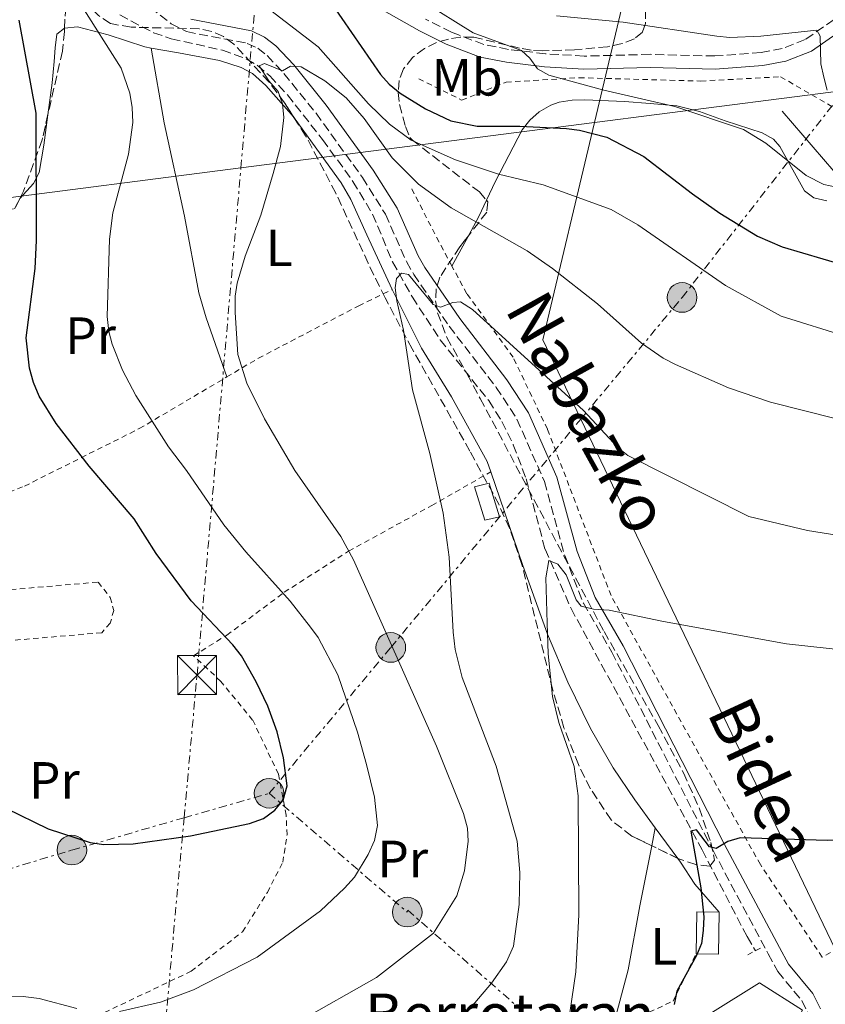
# Model space of a CAD drawing. Units: metres. Extents: x 603126 to 606544, y 4789365 to 4791731.
# Drawn here: x 604725 to 604879, y 4790224 to 4790413 of the extents above; entities that cross this region are included whole.
import ezdxf
from ezdxf.enums import TextEntityAlignment as Align

# ---------------------------------------------------------------- set-up
doc = ezdxf.new("R2010")
doc.units = ezdxf.units.M
doc.header["$MEASUREMENT"] = 0
for name, pattern in [('DGN Style 2', [1.7399219301090239, 1.043953158065414, -0.6959687720436097]), ('DGN Style 3', [2.435890702152634, 1.739921930109024, -0.6959687720436097]), ('DGN Style 7', [3.4798438602180486, 1.565929737098122, -0.6959687720436097, 0.5219765790327072, -0.6959687720436097])]:
    doc.linetypes.add(name, pattern=pattern)
for name, color, linetype, lineweight in [('Barranco lineal', 142, 'DGN Style 3', 13), ('Camino', 7, 'DGN Style 3', 0), ('Caseta-cabaña', 1, 'Continuous', 0), ('Construcción sin especificar', 1, 'Continuous', 0), ('Curva de nivel directora', 30, 'Continuous', 30), ('Curva de nivel intermedia', 30, 'Continuous', 0), ('Edificio', 1, 'Continuous', 13), ('Etiqueta de uso rústico', 92, 'Continuous', 0), ('Gasoducto', 7, 'Continuous', 13), ('Línea  de muro-pared o tapia', 1, 'Continuous', 13), ('Línea de cambio de uso (parcela vista)', 92, 'Continuous', 0), ('Línea de muro de contención', 1, 'Continuous', 13), ('Línea eléctrica', 6, 'DGN Style 7', 0), ('Línea telefónica', 7, 'Continuous', 0), ('Margen derecho', 7, 'Continuous', 0), ('Pontón-alcantarilla (pasos de agua)', 1, 'DGN Style 2', 0), ('Poste tendido eléctrico', 7, 'Continuous', 0), ('Tela metálica o alambrada', 7, 'DGN Style 2', 0), ('Texto de Borda', 7, 'Continuous', 0), ('Torre eléctrica', 7, 'Continuous', 0), ('Zona arbolada', 92, 'DGN Style 3', 0)]:
    doc.layers.add(name, color=color, linetype=linetype, lineweight=lineweight)
doc.styles.add('Style-Arial', font='arial.ttf')

# ---------------------------------------------------------------- blocks, each defined once
blk = doc.blocks.new('5TME')
at = {"layer": 'Construcción sin especificar', "color": 7, "linetype": 'Continuous', "lineweight": 0}
for p, q in [((-0.375, 0.375), (0.375, -0.375)), ((0.3723, 0.3776), (-0.3716, -0.3784))]:
    blk.add_line(p, q, dxfattribs=at)
at = {"layer": 'Construcción sin especificar', "color": 7, "linetype": 'Continuous', "lineweight": 0, "flags": 128}
blk.add_lwpolyline([(-0.375, -0.375), (0.375, -0.375), (0.375, 0.375), (-0.375, 0.375), (-0.3716, -0.3784)], dxfattribs=at)
blk = doc.blocks.new('5PELE')
at = {"layer": 'Construcción sin especificar', "linetype": 'Continuous', "lineweight": 0}
h = blk.add_hatch(color=9, dxfattribs=at)
edge = h.paths.add_edge_path()
edge.add_arc((-2.000000476837158e-05, 0), 0.2850000000000001, 0, 360)
at = {"layer": 'Construcción sin especificar', "color": 252, "linetype": 'Continuous', "lineweight": 0}
blk.add_circle((-2.000000476837158e-05, 0), 0.2850000000000001, dxfattribs=at)

msp = doc.modelspace()

# ---------------------------------------------------------------- linework, layer by layer
at = {"layer": 'Barranco lineal', "color": 142, "linetype": 'DGN Style 3', "lineweight": 13}
msp.add_polyline3d([(604743.8200000003, 4790413.91, 169.2100000000064), (604750.3300000001, 4790410.49, 168.2700000000041), (604753.7300000006, 4790409.350000001, 167.8600000000006), (604763.5300000003, 4790407.140000001, 166.820000000007), (604768.1100000005, 4790405.480000001, 165.570000000007), (604770.2199999997, 4790404.27, 164.9499999999971), (604772.6399999997, 4790402.189999999, 164.5399999999936), (604776.0199999996, 4790398.560000001, 164.0200000000041), (604782.75, 4790390.01, 163.1999999999971), (604788.6100000005, 4790381.949999999, 162.6000000000058), (604792.3799999999, 4790375.65, 161.9400000000023), (604796.2100000001, 4790366.51, 160.5500000000029), (604800.0099999999, 4790359.75, 159.7899999999936), (604805.3799999999, 4790351.52, 158.9199999999983), (604814.6799999997, 4790339.859999999, 157.4499999999971), (604817.2100000001, 4790335.869999999, 157.0899999999965), (604819.3899999997, 4790331.380000001, 156.75), (604821.8600000005, 4790324.859999999, 156.2899999999936), (604825.4900000002, 4790311.369999999, 155.3000000000029), (604830.4699999997, 4790299.960000001, 154.1000000000058), (604855.6399999997, 4790253.630000001, 150), (604864.2800000003, 4790236.960000001, 148.8099999999977), (604865.8799999999, 4790234.24, 148.3800000000047)], dxfattribs=at)
at = {"layer": 'Camino', "color": 7, "linetype": 'DGN Style 3', "lineweight": 0}
for points in [[(604743.890000001, 4790419.859999999, 170.2799999999988), (604753.719999999, 4790412.220000002, 168.0500000000029), (604756.6700000018, 4790410.710000001, 167.6699999999982), (604768.3199999993, 4790408.460000002, 166.3300000000018), (604770.3199999997, 4790407.520000001, 166), (604772.1200000013, 4790406.150000001, 165.6600000000036), (604775.3400000001, 4790402.680000001, 165.0099999999947), (604781.5100000014, 4790395.040000002, 163.7100000000064), (604790.4200000007, 4790382.710000001, 162.3399999999965), (604794.8500000008, 4790375.640000001, 161.6499999999941), (604798.8699999996, 4790366.560000001, 160.6600000000035), (604800.28, 4790364.08, 160.3999999999942), (604807.0799999973, 4790354.130000002, 159.7400000000052), (604816.1200000008, 4790342.41, 157.4700000000013), (604820.1000000017, 4790336.300000002, 156.8300000000017), (604825.37, 4790324.33, 156.1199999999955), (604829.2600000014, 4790310.120000001, 155.520000000004), (604832.8400000001, 4790301.000000001, 154.9700000000012), (604838.3099999973, 4790291.570000002, 153.9799999999959), (604857.7399999977, 4790253.500000002, 149.9900000000052), (604868.3099999978, 4790233.66, 148.8000000000028), (604870.1799999987, 4790230.24, 148.5500000000029), (604874.780000001, 4790224.67, 147.8899999999993), (604875.9499999976, 4790222.340000001, 147.7299999999959)], [(604882.9699999985, 4790414.420000001, 185.75), (604875.4600000004, 4790409.190000001, 184.770000000004), (604871.0399999992, 4790407.470000002, 184.2400000000053), (604867.0000000002, 4790406.680000001, 183.7799999999989), (604858.0799999974, 4790406.03, 182.9600000000065), (604845.6799999989, 4790406.350000001, 181.6600000000036), (604832.9800000008, 4790406.01, 180.8200000000071), (604825.5699999989, 4790406.460000002, 180.3099999999976), (604818.4600000011, 4790407.290000001, 179.7899999999937), (604813.7299999992, 4790408.230000002, 179.320000000007), (604807.530000001, 4790410.580000001, 179.1399999999995), (604802.5599999977, 4790413.090000001, 179.0099999999947)]]:
    msp.add_polyline3d(points, dxfattribs=at)
at = {"layer": 'Caseta-cabaña', "color": 1, "linetype": 'Continuous', "lineweight": 0}
msp.add_polyline3d([(604816.7400000002, 4790317.58, 159.4100000000035), (604813.9400000004, 4790316.92, 159.7400000000052), (604811.9600000001, 4790323.34, 159.5800000000017), (604814.7599999999, 4790324, 159.4100000000035)], close=True, dxfattribs=at)
msp.add_polyline3d([(604813.9400000004, 4790316.92, 159.7400000000052), (604811.9600000001, 4790323.34, 159.5800000000017), (604814.7599999999, 4790324, 159.4100000000035), (604816.7400000002, 4790317.58, 159.4100000000035), (604813.9400000004, 4790316.92, 159.7400000000052)], dxfattribs=at)
at = {"layer": 'Curva de nivel directora', "color": 30, "linetype": 'Continuous', "lineweight": 30, "flags": 128}
for points, elevation in [([(604782.7599999985, 4790418.65), (604793.8899999997, 4790402.480000001), (604795.5300000003, 4790400.600000001), (604797.6899999996, 4790398.890000001), (604802.5199999998, 4790395.9), (604807.3799999991, 4790393.570000002), (604812.4500000007, 4790392.560000001), (604820.6699999995, 4790392.580000001), (604829.5999999989, 4790392.140000001), (604832.0800000001, 4790391.820000002), (604837.3700000007, 4790390.42), (604844.4800000008, 4790386.75), (604853.7799999992, 4790379.539999999), (604859.0699999998, 4790375.870000001), (604866.2999999984, 4790371.45), (604871.0100000001, 4790369.369999999), (604882.7000000002, 4790365.960000004)], 175), ([(604721.9300000003, 4790261.630000001), (604730.1099999989, 4790257.660000001), (604738.1199999996, 4790255.01), (604740.7899999986, 4790254.660000003), (604746.41, 4790254.750000001), (604757.4000000004, 4790256.289999999), (604768.7300000006, 4790258.66), (604771.4299999984, 4790259.630000004), (604773.5899999999, 4790261.250000001), (604775.2100000003, 4790263.130000001), (604775.9500000002, 4790265.890000002), (604775.2999999997, 4790271.28), (604774.0700000003, 4790276.270000001), (604772.28, 4790281.2), (604770.0400000003, 4790285.9), (604767.1900000004, 4790290.880000001), (604765.57, 4790293.000000002), (604757.5700000003, 4790301.420000002), (604750.8400000001, 4790310.520000001), (604746.6099999989, 4790317.160000003), (604737.9400000009, 4790327.250000001), (604731.6299999988, 4790335.460000001), (604728.3299999996, 4790340.730000001), (604727.25, 4790343.32), (604726.49, 4790346.120000001), (604725.8399999996, 4790351.95), (604727.5599999984, 4790365.220000001), (604727.8699999992, 4790370.62), (604727.8099999988, 4790395.030000002), (604724.5099999997, 4790412.900000001)], 175), ([(604886.4899999988, 4790255.810000001), (604879.6600000003, 4790255.400000001), (604862.959999999, 4790255.949999999), (604860.5899999997, 4790255.189999999), (604858.3199999988, 4790253.890000001), (604857.0299999992, 4790254.220000002), (604854.5500000003, 4790257.449999999), (604853.4699999985, 4790257.230000002), (604855.4199999998, 4790246.34), (604855.9599999984, 4790240.730000002), (604855.8499999989, 4790238.140000002), (604855.5299999993, 4790235.66), (604854.5599999992, 4790233.36), (604850.7899999986, 4790226.490000002), (604850.2499999999, 4790223.900000001)], 150)]:
    msp.add_lwpolyline(points, dxfattribs=dict(at, elevation=elevation))
at = {"layer": 'Curva de nivel intermedia', "color": 30, "linetype": 'Continuous', "lineweight": 0, "flags": 128}
for points, elevation in [([(604736.250000001, 4790416.140000001), (604744.100000001, 4790403.71), (604745.7800000019, 4790398.890000001), (604746.2400000001, 4790396.109999998), (604746.3200000006, 4790393.249999999), (604745.5000000002, 4790387.21), (604742.5000000007, 4790375.929999999), (604741.8400000012, 4790370.869999998), (604741.4400000012, 4790356.029999999), (604741.7100000016, 4790353.13), (604742.370000001, 4790350.73), (604744.3400000002, 4790345.720000001)], 170.0000000000002), ([(604971.0500000002, 4790402.92), (604966.5900000011, 4790399.210000001), (604962.0600000003, 4790396.300000001), (604956.6700000013, 4790393.71), (604948.5799999998, 4790390.9), (604931.5400000011, 4790386.789999997), (604917.0300000003, 4790382.189999999), (604908.8899999998, 4790380.699999999), (604901.0100000007, 4790380.289999997), (604886.9800000006, 4790380.390000001), (604881.4400000017, 4790380.829999999), (604879.0000000009, 4790381.359999998), (604875.6500000004, 4790383.079999999), (604867.8699999999, 4790389.289999999), (604863.5600000003, 4790391.92), (604850.4000000019, 4790396.34), (604836.8000000007, 4790399.460000001), (604826.2300000006, 4790402.36), (604824.0300000011, 4790403.58), (604822.5600000004, 4790405.599999999), (604820.940000002, 4790407.109999999), (604811.6600000017, 4790410.449999999), (604802.0500000004, 4790416.48)], 180.0000000000002), ([(604971.22, 4790370.539999999), (604951.4800000011, 4790363.73), (604945.6100000015, 4790360.949999999), (604939.8100000012, 4790359.46), (604930.7800000011, 4790355.810000001), (604920.3099999994, 4790352.599999999), (604904.8900000011, 4790350.27), (604899.1500000011, 4790350.350000001), (604883.5800000008, 4790352.140000001), (604870.8400000003, 4790356.080000001), (604860.1100000015, 4790361.970000001), (604843.3200000008, 4790373.600000001), (604838.1799999998, 4790376.579999999), (604825.0999999995, 4790381.269999999), (604816.540000001, 4790383.34), (604808.3100000012, 4790386.079999999), (604799.8100000008, 4790389.850000001), (604795.6199999999, 4790392.949999998), (604791.5600000008, 4790396.869999998), (604781.9500000017, 4790407.760000001), (604772.8200000009, 4790414.779999998)], 170.0000000000002), ([(604879.6400000001, 4790399.479999999), (604878.9900000021, 4790401.96), (604878.4500000011, 4790404.550000001), (604878.3300000003, 4790409.84), (604877.6900000012, 4790411.02), (604866.9000000019, 4790409.83), (604860.980000001, 4790409.600000001), (604858.4800000021, 4790409.819999998), (604840.4599999997, 4790412.51), (604827.6900000002, 4790413.769999999)], 185.0000000000002), ([(604887.2399999998, 4790334.88), (604868.7600000015, 4790339.55), (604860.7300000006, 4790342.320000002), (604850.5500000016, 4790346.829999999), (604848.1800000002, 4790348.01), (604844.0000000002, 4790350.890000001), (604835.5500000012, 4790358.470000001), (604826.91, 4790365.259999998), (604822.0599999997, 4790368.600000001), (604807.4900000008, 4790376.869999998), (604801.190000002, 4790381.4), (604796.1400000005, 4790386.449999998), (604790.7699999994, 4790394.000000001), (604787.3099999994, 4790398.010000001), (604783.2000000011, 4790401.27), (604778.6600000014, 4790403.960000001), (604776.6100000017, 4790404.07), (604775.1000000008, 4790403.209999999), (604771.6500000019, 4790404.609999998), (604770.5700000002, 4790404.170000001), (604772.4400000009, 4790401.260000001), (604774.2400000002, 4790399.210000001), (604775.0800000007, 4790396.859999999), (604775.3400000001, 4790394.239999999), (604774.6800000005, 4790388.640000001), (604773.2800000013, 4790383.459999999), (604770.9500000001, 4790375.46), (604767.9000000014, 4790367.599999999), (604766.3900000004, 4790362.42), (604765.9900000002, 4790359.95), (604765.9600000011, 4790356.789999999), (604766.5100000009, 4790348.720000001), (604768.240000001, 4790343.220000001), (604771.6100000016, 4790336.390000001), (604777.4299999998, 4790326.42), (604786.27, 4790313.78), (604788.730000001, 4790309.300000001), (604804.640000001, 4790273.550000001), (604809.8300000011, 4790260.609999999), (604810.5799999998, 4790257.8), (604810.7200000007, 4790255.300000001), (604810.05, 4790249.599999999), (604808.5500000003, 4790244.769999999), (604804.0900000011, 4790237.619999998), (604793.1200000008, 4790229.09), (604778.2400000012, 4790220.67)], 165), ([(604887.9100000004, 4790313.02), (604875.9000000008, 4790314.929999999), (604864.5900000007, 4790317.609999998), (604841.3800000006, 4790329.33), (604839.4400000004, 4790330.859999998), (604832.8800000002, 4790337.949999999), (604811.560000001, 4790357.359999999), (604809.27, 4790358.84), (604807.7800000013, 4790358.699999998), (604805.4400000012, 4790357.779999999), (604804.0100000006, 4790358.3), (604799.280000001, 4790364.09), (604797.940000002, 4790364.359999999), (604796.99, 4790363.279999998), (604796.7199999995, 4790361.529999998), (604797.0300000003, 4790359.050000001), (604798.3100000009, 4790353.42), (604800.060000001, 4790341.95), (604803.3500000013, 4790329.71), (604805.9200000018, 4790318.25), (604807.0999999996, 4790309.819999999), (604807.8200000017, 4790295.38), (604808.2300000007, 4790292.09), (604809.5700000017, 4790286.71), (604816.0700000017, 4790269.710000001), (604820.1200000017, 4790255.279999998), (604820.6600000005, 4790249.279999999), (604820.5300000008, 4790243.139999999), (604819.4300000012, 4790235.15), (604818.1100000001, 4790232.100000001), (604815.190000001, 4790228.05), (604808.8200000008, 4790220.479999999)], 160.0000000000002), ([(604744.3400000002, 4790345.720000001), (604746.9500000009, 4790340.819999998), (604753.2200000006, 4790330.959999999), (604756.6700000018, 4790326.439999999), (604763.7900000007, 4790316.029999998), (604768.0300000008, 4790310.81), (604776.5300000013, 4790301.369999998), (604780.4500000018, 4790296.380000001), (604781.9300000014, 4790294.359999998), (604785.670000001, 4790287.239999999), (604789.4800000021, 4790276.220000001), (604791.2099999997, 4790269.970000001), (604792.7400000008, 4790263.759999999), (604793.2900000007, 4790258.289999999), (604792.7600000009, 4790255.380000001), (604791.5300000015, 4790252.699999999), (604788.9000000008, 4790248.340000001), (604787.0000000009, 4790246.279999999), (604782.3700000017, 4790241.900000001), (604770.2400000015, 4790233), (604758.0199999996, 4790226.76), (604751.6300000014, 4790224.350000001), (604743.8100000005, 4790222.600000001)], 170.0000000000002), ([(604892.9200000018, 4790290.880000001), (604871.8300000004, 4790293.140000001), (604848.2200000002, 4790297.439999999), (604837.7700000008, 4790299.66), (604834.8200000003, 4790299.81), (604832.4000000019, 4790300.42), (604831.480000001, 4790301.640000001), (604829.5300000019, 4790306.390000001), (604827.9100000014, 4790308.440000001), (604826.1900000003, 4790309.189999999), (604825.6500000017, 4790305.850000001), (604825.8700000007, 4790297.109999999), (604826.0899999997, 4790291.279999998), (604826.9400000013, 4790283.08), (604828.1600000019, 4790278.079999999), (604831.0700000019, 4790269.600000001), (604831.8299999996, 4790263.989999999), (604831.9500000004, 4790241.119999998), (604831.4200000007, 4790230.220000001), (604830.2300000016, 4790222.350000001)], 155.0000000000003), ([(604735.5800000007, 4790223.13), (604728.3300000018, 4790225.060000001), (604725.2699999998, 4790225.439999999), (604716.0300000017, 4790225.550000001), (604704.8400000001, 4790223.789999999)], 170.0000000000002)]:
    msp.add_lwpolyline(points, dxfattribs=dict(at, elevation=elevation))
at = {"layer": 'Edificio', "color": 51, "linetype": 'Continuous', "lineweight": 13, "extrusion": (0.1523414821376681, -0.003020401136156053, 0.9883233023647046), "elevation": 77826.23735050285, "flags": 128}
msp.add_lwpolyline([(4801290.297616228, -503809.2661799373), (4801290.30275772, -503804.9346590082), (4801282.231171755, -503804.9346590082)], dxfattribs=at)
at = {"layer": 'Edificio', "color": 51, "linetype": 'Continuous', "lineweight": 13, "extrusion": (0.1523483026202488, -0.003024283926301562, 0.9883222391484785), "elevation": 77811.76311638535, "flags": 128}
msp.add_lwpolyline([(4801294.764706444, -503687.7114797811), (4801294.769668245, -503692.0428046795), (4801302.831256179, -503692.0428046795)], dxfattribs=at)
at = {"layer": 'Edificio', "color": 1, "linetype": 'Continuous', "lineweight": 13, "extrusion": (0.1523483727419697, -0.003020537752846196, 0.988322239795583), "elevation": 77829.75058814825, "flags": 128}
msp.add_lwpolyline([(4801290.297616229, -503808.7234551117), (4801282.236028298, -503808.7232592003), (4801282.231171756, -503804.3919341827), (4801290.302757722, -503804.3919341827), (4801290.297616229, -503808.7234551117)], close=True, dxfattribs=at)
at = {"layer": 'Gasoducto', "color": 7, "linetype": 'Continuous', "lineweight": 13}
msp.add_polyline3d([(605159.9899999984, 4790036.179999999, 229.3699999999953), (604978.2100000001, 4790141.149999999, 187.2400000000052), (604967.8599999989, 4790147.59, 182.9900000000052), (604937.5100000018, 4790167.399999999, 172.8699999999953), (604929.3099999987, 4790173.45, 170.0200000000041), (604923.4600000014, 4790179.109999999, 167.8600000000006), (604883.4299999994, 4790205.16, 151.4900000000052), (604881.1800000007, 4790234.56, 147.6199999999953), (604832.3574931797, 4790336.309791556, 159.6125999999931), (604825.0399999997, 4790351.560000001, 161.4100000000035), (604834.9562957848, 4790393.243638049, 176.1285999999964), (604871.8099999987, 4790548.16, 230.8300000000018), (604869.3200000009, 4790672.290000001, 262), (604869.0100000025, 4790680, 263.429999999993), (604810.725554748, 4790709.043179631, 264.146900000007), (604807.2199999986, 4790710.790000002, 264.1900000000023), (604796.2618191362, 4790716.506645403, 265.852899999998), (604792.9200000024, 4790718.250000001, 266.3600000000006), (604723.9400000024, 4790930.019999999, 330.320000000007)], dxfattribs=at)
at = {"layer": 'Línea  de muro-pared o tapia', "color": 1, "linetype": 'Continuous', "lineweight": 13}
msp.add_polyline3d([(604856.6600000003, 4790220.02, 149.1999999999971), (604857.1500000004, 4790222.16, 148.7100000000064), (604866.6900000004, 4790228.09, 148.5500000000029), (604874.9299999997, 4790222.83, 148.2200000000012), (604872.7325999998, 4790218.7487, 148.3148999999976)], dxfattribs=at)
at = {"layer": 'Línea de cambio de uso (parcela vista)', "color": 92, "linetype": 'Continuous', "lineweight": 0, "extrusion": (0.8191504224981705, -0.5099585950780333, 0.2625544069847381), "elevation": -1947416.861975466, "flags": 128}
msp.add_lwpolyline([(4386356.36918296, 530066.2324180928), (4386352.942056673, 530064.6570497443), (4386348.750707948, 530063.7560397829)], dxfattribs=at)
at = {"layer": 'Línea de cambio de uso (parcela vista)', "color": 92, "linetype": 'Continuous', "lineweight": 0, "extrusion": (-0.09730120102421419, -0.1779162433617074, 0.9792233078452041), "elevation": -910972.3927894871, "flags": 128}
msp.add_lwpolyline([(-1767899.133544094, 4399786.055684979), (-1767899.133544093, 4399779.296798897)], dxfattribs=at)
at = {"layer": 'Línea de cambio de uso (parcela vista)', "color": 92, "linetype": 'Continuous', "lineweight": 0, "extrusion": (0.008371592957512783, 0.04236514794513576, 0.9990671202031126), "elevation": 208154.8416701778, "flags": 128}
msp.add_lwpolyline([(335252.6065838194, -4812139.557620509), (335252.6065838194, -4812136.037828054)], dxfattribs=at)
at = {"layer": 'Línea de cambio de uso (parcela vista)', "color": 92, "linetype": 'Continuous', "lineweight": 0, "extrusion": (0.04472588746748552, -0.06073861709997787, 0.9971511497175483), "elevation": -263750.2958338071, "flags": 128}
msp.add_lwpolyline([(3327433.32318798, 3488700.77987979), (3327433.32318798, 3488693.460446335)], dxfattribs=at)
at = {"layer": 'Línea de cambio de uso (parcela vista)', "color": 92, "linetype": 'Continuous', "lineweight": 0}
for points in [[(604733.2297999999, 4790411.401699999, 171.5890000000072), (604735.7100000001, 4790411.619999999, 171.4700000000012), (604741.6100000005, 4790410.09, 170.2700000000041), (604748.6600000003, 4790407.779999999, 169.0800000000017), (604749.8600000005, 4790407.560000001, 168.8399999999965)], [(604730.0328000003, 4790394.754899999, 174.1833999999944), (604730.8399999999, 4790400.869999999, 173.7899999999936), (604731.2400000002, 4790404.980000001, 173.2400000000052), (604731.4000000004, 4790407.609999999, 172.25), (604731.7300000006, 4790410.25, 172.25), (604733.2100000001, 4790411.4, 171.5899999999965), (604733.2297999999, 4790411.401699999, 171.5890000000072)], [(604749.8600000005, 4790407.560000001, 168.8399999999965), (604755.1100000005, 4790406.640000001, 167.8000000000029), (604762.9699999997, 4790405.140000001, 167.179999999993), (604767.1299999999, 4790403.850000001, 166.6499999999942), (604769.3200000003, 4790402.65, 166.4499999999971), (604771.9100000003, 4790400.390000001, 166.1600000000035), (604776.8200000003, 4790394.82, 165.1199999999953), (604777.5050999997, 4790393.8748, 164.9823999999935)], [(604764.3600000005, 4790344.4, 166.25), (604760.4100000003, 4790355.76, 165.5899999999965), (604759.0199999996, 4790360.550000001, 165.5399999999936), (604756.29, 4790375.300000001, 166.679999999993), (604752.3899999997, 4790393.220000001, 168.1100000000006), (604749.8600000005, 4790407.560000001, 168.8399999999965)], [(604879.5899999999, 4790378.199999999, 179.1900000000023), (604877.0899999999, 4790378.810000001, 178.8999999999942), (604875.3099999996, 4790380.17, 178.8600000000006), (604870.5499999998, 4790388.66, 180.25), (604869.3700000001, 4790390.039999999, 180.5), (604867.1799999997, 4790391.279999999, 180.5599999999977), (604860.04, 4790393.58, 179.8500000000058), (604855.1399999997, 4790395.369999999, 179.8600000000006), (604850.7699999996, 4790396.480000001, 179.7799999999988), (604845.6600000003, 4790396.939999999, 179.5200000000041), (604840.7199999997, 4790397.27, 178.8600000000006), (604833.1500000004, 4790397.600000001, 176.8800000000047), (604830.6900000004, 4790397.58, 176.7299999999959), (604828.2000000002, 4790397.189999999, 176.7700000000041), (604826.5700000003, 4790396.600000001, 176.5500000000029), (604824.3600000005, 4790395.300000001, 175.8899999999994), (604822.54, 4790393.699999999, 175.1000000000058), (604821.0800000001, 4790391.869999999, 174.2100000000064), (604815.9600000001, 4790381.970000001, 168.9100000000035), (604814.2600999996, 4790378.328000001, 167.1401000000042)], [(604724.6199000003, 4790378.647100001, 177.3680000000022), (604727.2800000003, 4790381.52, 176.1900000000023), (604728.3700000001, 4790383.680000001, 175.6300000000047), (604729.2599999999, 4790388.9, 174.5599999999977), (604730.0328000003, 4790394.754899999, 174.1833999999944)], [(604777.5050999997, 4790393.8748, 164.9823999999935), (604786.3300000001, 4790381.699999999, 163.2100000000064), (604788.2199999997, 4790378.51, 162.8600000000006), (604791.2800000003, 4790371.710000001, 162.0200000000041), (604796.1399999997, 4790361.189999999, 161.2200000000012)], [(604796.1399999997, 4790361.189999999, 161.2200000000012), (604801.75, 4790349.939999999, 160.3899999999994), (604807.5099999999, 4790340.619999999, 159.570000000007), (604814.3899999997, 4790328.180000001, 158.2599999999948), (604815.0599999996, 4790326.199999999, 158.0899999999965)], [(604815.0599999996, 4790326.199999999, 158.0899999999965), (604821.1900000004, 4790308.199999999, 156.6100000000006), (604825.9699999997, 4790295.029999999, 155.2899999999936), (604829.8300000001, 4790285.84, 154.4499999999971), (604834.2400000002, 4790276.890000001, 153.6399999999994), (604838.5700000003, 4790269.380000001, 152.7299999999959), (604842.7300000006, 4790263.199999999, 151.9700000000012), (604846.6600000003, 4790257.859999999, 151.4700000000012)], [(604845.9782999996, 4790254.4102, 151.622000000003), (604843.7000000002, 4790242.880000001, 152.1300000000047), (604841.4600000001, 4790230.57, 152.320000000007), (604838.5499999998, 4790219.789999999, 152.9900000000052)], [(604850.9877000004, 4790251.982899999, 150.9179000000004), (604851.5199999996, 4790251.26, 150.8500000000058), (604854.2300000006, 4790247.050000001, 150.6100000000006), (604858.9299999997, 4790241.630000001, 150.1900000000023)]]:
    msp.add_polyline3d(points, dxfattribs=at)
at = {"layer": 'Línea de muro de contención', "color": 1, "linetype": 'Continuous', "lineweight": 13}
msp.add_polyline3d([(604871.04, 4790395.460000001, 183.7799999999988), (604880.9199999999, 4790383.939999999, 182.4600000000064), (604909.5700000003, 4790383.630000001, 182.7899999999936), (604921.7400000002, 4790393.189999999, 184.1100000000006)], dxfattribs=at)
at = {"layer": 'Línea eléctrica', "color": 6, "linetype": 'DGN Style 7', "lineweight": 0}
for points in [[(604867.6099999987, 4789391.55, 146.8000000000029), (604841.8299999981, 4789456.569999999, 164.9400000000023), (604813.4800000016, 4789524.7, 159.6199999999953), (604790.5872895847, 4789587.808375861, 174.8395000000019), (604774.9191029329, 4789631.000894099, 185.2559999999939), (604771.792279646, 4789639.620613459, 187.3347999999969), (604759.3900000001, 4789673.810000001, 195.5800000000017), (604749.1797090747, 4789700.777549798, 196.8298000000068), (604715.5200000004, 4789789.680000001, 200.9499999999971), (604718.7755346359, 4789830.147873453, 197.7712999999931), (604731.2000000001, 4789984.590000001, 185.6399999999994), (604756.1819511441, 4790259.773421763, 176.7275999999983), (604758.6700000028, 4790287.180000001, 175.8399999999965), (604767.0941415576, 4790384.552455686, 187.1968999999954), (604779.6099999996, 4790529.220000002, 204.070000000007), (604791.199999999, 4790651.329999999, 248.4799999999959), (604796.2043170559, 4790715.766241108, 268.3509999999951), (604796.2618191362, 4790716.506645403, 268.5792999999976), (604805.5700000012, 4790836.36, 305.5399999999936), (604831.7199999985, 4791132.689999999, 324.9600000000065), (604774.0500000007, 4791369.75, 257.929999999993), (604688.4600000011, 4791702.869999998, 200.4400000000023)], [(604772.5100000007, 4790264.470000001, 175.1999999999971), (604795.8700000006, 4790292.470000002, 165.1399999999994), (604832.3574931797, 4790336.309791556, 167.1297999999952), (604851.8000000014, 4790359.67, 168.1900000000023), (604883.1499999977, 4790399.730000001, 185.1699999999983)], [(604352.3099999978, 4790267.67, 181.820000000007), (604424.1499999987, 4790250.730000001, 183.9700000000012), (604440.6934269394, 4790246.899318922, 183.5020999999979), (604481.07, 4790237.550000001, 182.3600000000006), (604562.7168927554, 4790218.936949507, 178.7546000000002), (604582.7500000005, 4790214.369999999, 177.8699999999953), (604648.4100000013, 4790228.830000001, 176.070000000007), (604691.8599999987, 4790240.710000001, 172.4900000000052), (604734.649999999, 4790253.579999999, 174.6100000000006), (604756.1819511441, 4790259.773421763, 174.9455000000016), (604772.5100000007, 4790264.470000001, 175.1999999999971)], [(604772.5100000007, 4790264.470000001, 175.1999999999971), (604799.0300000011, 4790241.660000001, 166.7299999999959), (604799.1200000005, 4790242.040000001, 166.7599999999948), (604833.1200000021, 4790212.160000001, 153.7899999999936), (604841.3299999975, 4790211.62, 152.2100000000064)]]:
    msp.add_polyline3d(points, dxfattribs=at)
at = {"layer": 'Línea telefónica', "color": 7, "linetype": 'Continuous', "lineweight": 0}
msp.add_polyline3d([(604882.8700000005, 4790399.38, 185.1499999999942), (604834.9562957848, 4790393.243638049, 183.8864999999932), (604767.0941415576, 4790384.552455686, 182.0969000000041), (604716.3999999987, 4790378.060000001, 180.7599999999948), (604677.8799999999, 4790374.410000001, 192.3600000000006), (604633.9699999997, 4790372.819999999, 207.2200000000012)], dxfattribs=at)
at = {"layer": 'Margen derecho', "color": 7, "linetype": 'Continuous', "lineweight": 0}
for points in [[(604891.3500000003, 4790416.050000001, 186.6100000000006), (604884.2699999993, 4790412.28, 185.75), (604876.6400000006, 4790406.970000002, 184.770000000004), (604871.7399999988, 4790405.050000002, 184.2400000000053), (604867.3299999988, 4790404.199999999, 183.7799999999989), (604858.14, 4790403.520000001, 182.9600000000065), (604845.6799999989, 4790403.850000001, 181.6600000000036), (604832.9400000006, 4790403.510000002, 180.8200000000071), (604825.3500000021, 4790403.960000001, 180.3099999999976), (604818.0699999998, 4790404.820000002, 179.7899999999937), (604813.0399999986, 4790405.810000001, 179.320000000007), (604806.5199999985, 4790408.290000002, 179.1399999999995), (604801.3799999976, 4790410.880000001, 179.0099999999947), (604784.1499999987, 4790420.630000001, 176.1900000000023)], [(604757.4899999975, 4790413.100000001, 167.6699999999982), (604769.1099999984, 4790410.86, 166.3300000000018), (604771.6200000006, 4790409.670000002, 166), (604773.8099999989, 4790408.010000001, 165.6600000000036), (604777.230000001, 4790404.310000001, 165.0099999999947), (604783.4899999973, 4790396.560000002, 163.7100000000064), (604792.4999999994, 4790384.109999999, 162.3399999999965), (604797.0700000004, 4790376.810000002, 161.6499999999941), (604801.1099999994, 4790367.680000002, 160.6600000000035), (604802.3999999991, 4790365.400000001, 160.3999999999942), (604809.109999999, 4790355.600000001, 159.7400000000052), (604818.1599999993, 4790343.850000001, 157.4700000000013), (604822.3000000011, 4790337.49, 156.8300000000017), (604827.7300000003, 4790325.17, 156.1199999999955), (604831.6299999985, 4790310.91, 155.520000000004), (604835.1000000021, 4790302.09, 154.9700000000012), (604840.510000001, 4790292.76, 153.9799999999959), (604859.9599999995, 4790254.65, 149.9900000000052), (604870.5100000016, 4790234.84, 148.8000000000028), (604872.260000002, 4790231.65, 148.5500000000029), (604876.890000001, 4790226.040000002, 147.8899999999993), (604878.3599999994, 4790223.100000001, 147.7299999999959)]]:
    msp.add_polyline3d(points, dxfattribs=at)
at = {"layer": 'Pontón-alcantarilla (pasos de agua)', "color": 1, "linetype": 'DGN Style 2', "lineweight": 0, "extrusion": (-0.04460733269197897, -0.02357816157149031, 0.9987263169492512), "elevation": -139777.6561228491, "flags": 128}
msp.add_lwpolyline([(-3952363.599181184, 2769746.772386234), (-3952363.599181184, 2769743.601266557)], dxfattribs=at)
at = {"layer": 'Tela metálica o alambrada', "color": 7, "linetype": 'DGN Style 2', "lineweight": 0, "extrusion": (-0.8655448656981988, -0.4780711976330544, 0.149264917034058), "elevation": -2813599.575402938, "flags": 128}
msp.add_lwpolyline([(-3900835.46482092, 424895.2966404586), (-3900840.61379028, 424895.7517388157), (-3900852.827634982, 424898.0879103818)], dxfattribs=at)
at = {"layer": 'Tela metálica o alambrada', "color": 7, "linetype": 'DGN Style 2', "lineweight": 0}
for points in [[(604801.2300000006, 4790401.67, 178.0099999999948), (604809.4699999997, 4790397.560000001, 179), (604818.0199999996, 4790401.02, 179.1699999999983), (604832.0199999996, 4790401.859999999, 180.6499999999942), (604855.3899999997, 4790401.210000001, 182.4600000000064), (604870.7000000002, 4790402.039999999, 184.429999999993), (604882.0599999996, 4790395.470000001, 185.4199999999983), (604883.0499999998, 4790395.300000001, 185.4199999999983)], [(604715.4600000001, 4790374.02, 181.8000000000029), (604712.1699999999, 4790365.92, 182.2899999999936), (604707.9000000004, 4790355.710000001, 182.6199999999953), (604707.4100000003, 4790347.310000001, 182.7799999999988), (604709.8899999997, 4790337.930000001, 182.1199999999953), (604715.3300000001, 4790328.880000001, 180.8099999999977), (604722.5700000003, 4790322.300000001, 180.1499999999942), (604725.54, 4790323.449999999, 179.3300000000017), (604747.5899999999, 4790334.49, 170.6000000000058), (604764.3600000005, 4790344.4, 166.25)], [(604980.4100000003, 4790289.710000001, 147.3600000000006), (604960.0099999999, 4790277.52, 147.3600000000006), (604925.1200000001, 4790259.060000001, 148.3500000000058), (604890.8899999997, 4790239.939999999, 149.0099999999948), (604878.7100000001, 4790233.02, 147.6900000000023), (604866.8300000001, 4790250.779999999, 149.8800000000047), (604838.1500000004, 4790302.449999999, 155.1499999999942), (604825.9500000002, 4790334.380000001, 157.4600000000064), (604819.3600000005, 4790348.199999999, 159.7599999999948), (604810.4600000001, 4790360.380000001, 163.0500000000029), (604807.6100000005, 4790365.710000001, 163.5899999999965)], [(604764.3600000005, 4790344.4, 166.25), (604770.4600000001, 4790348.01, 164.6699999999983), (604789.7199999997, 4790358.060000001, 161.8800000000047), (604796.1399999997, 4790361.189999999, 161.2200000000012)], [(604734.0199999996, 4790187.65, 163.6900000000023), (604735.5, 4790194.890000001, 164.8500000000058), (604736.6399999997, 4790207.57, 167.1499999999942), (604738.9400000004, 4790217.119999999, 169.2899999999936), (604740.9100000003, 4790222.390000001, 170.4400000000023), (604757.5300000003, 4790230.300000001, 172.25), (604767.4000000004, 4790237.880000001, 173.2400000000052), (604772.1699999999, 4790245.449999999, 173.7400000000052), (604775.1299999999, 4790251.220000001, 174.3899999999994), (604775.9500000002, 4790256.480000001, 174.7200000000012), (604775.79, 4790260.27, 174.8899999999994), (604774.2999999998, 4790268.17, 175.5500000000029), (604769.3499999996, 4790278.539999999, 176.3699999999953), (604763.2599999999, 4790285.939999999, 177.8500000000058), (604757.9900000002, 4790290.880000001, 177.6900000000023), (604764.4100000003, 4790294.83, 175.2200000000012), (604775.4299999997, 4790303.07, 169.7899999999936), (604787.7699999996, 4790310.980000001, 165.0099999999948), (604803.7300000006, 4790319.710000001, 160.070000000007), (604815.0599999996, 4790326.199999999, 158.429999999993)], [(604683.7400000002, 4790290.34, 179.1600000000035), (604682.0899999999, 4790300.210000001, 180.8099999999977), (604693.4500000002, 4790301.039999999, 179.820000000007), (604739.7100000001, 4790305.02, 179.6499999999942), (604742.0099999999, 4790302.060000001, 179.4900000000052), (604742.6699999999, 4790299.59, 179.4900000000052), (604742.0099999999, 4790297.119999999, 179.4900000000052), (604740.3700000001, 4790295.310000001, 179.1600000000035), (604703.6600000003, 4790292.16, 178.8300000000017), (604683.7400000002, 4790290.34, 179.1600000000035)], [(604838.5499999998, 4790219.789999999, 152.9900000000052), (604842.3399999999, 4790220.949999999, 152.1600000000035), (604850.0700000003, 4790224.57, 150.8500000000058), (604854.4900000002, 4790233.65, 150.8500000000058)]]:
    msp.add_polyline3d(points, dxfattribs=at)
at = {"layer": 'Zona arbolada', "color": 92, "linetype": 'DGN Style 3', "lineweight": 0, "extrusion": (0.624021589283934, -0.2150882015430326, 0.7512217526566554), "elevation": -652857.1950562359, "flags": 128}
msp.add_lwpolyline([(4725959.051689148, 743308.8225407095), (4725956.863190975, 743309.1981183707), (4725956.415386321, 743310.7743628193)], dxfattribs=at)
at = {"layer": 'Zona arbolada', "color": 92, "linetype": 'DGN Style 3', "lineweight": 0, "extrusion": (0.1108769484556567, -0.05372531980477079, 0.9923809209739155), "elevation": -190138.5107921358, "flags": 128}
msp.add_lwpolyline([(4574591.40482651, 1532749.042434171), (4574591.40482651, 1532754.651666994)], dxfattribs=at)
at = {"layer": 'Zona arbolada', "color": 92, "linetype": 'DGN Style 3', "lineweight": 0}
for points in [[(604777.5050999997, 4790393.8748, 168.6649999999936), (604775.4900000002, 4790397.02, 168.9700000000012), (604772.5, 4790401.02, 169.3600000000006), (604765.7599999999, 4790408.300000001, 170.1000000000058), (604763.7400000002, 4790409.77, 170.2599999999948), (604761.4900000002, 4790410.720000001, 170.3899999999994), (604759.0700000003, 4790411.26, 170.5), (604746, 4790411.560000001, 171.0599999999977), (604742.0499999998, 4790412.24, 171.4199999999983), (604739.6799999997, 4790413.84, 171.8500000000058), (604737.3600000005, 4790416.24, 172.5200000000041), (604735.4000000004, 4790417.930000001, 173.3000000000029), (604734.1500000004, 4790417.5, 174.0500000000029), (604733.5099999999, 4790415.42, 174.9499999999971), (604733.2800000003, 4790413.130000001, 176), (604733.2297999999, 4790411.401699999, 176.7170999999944)], [(604844.7800000003, 4790414.930000001, 185.8999999999942), (604844.7800000003, 4790412.300000001, 185.8999999999942), (604844.2000000002, 4790410.609999999, 185.8099999999977), (604842.6299999999, 4790409.34, 185.7100000000064), (604840.3099999996, 4790408.430000001, 185.6100000000006), (604837.4600000001, 4790407.800000001, 185.4900000000052), (604831.1200000001, 4790407.199999999, 185.1600000000035), (604825.0300000003, 4790407.02, 184.5899999999965), (604822.8099999996, 4790407.140000001, 184.0099999999948), (604820.5999999996, 4790407.560000001, 183.0200000000041), (604811.7599999999, 4790409.640000001, 177.7299999999959), (604809.2199999997, 4790409.640000001, 176.6900000000023), (604806.9600000001, 4790409.289999999, 176.2899999999936), (604804.6399999997, 4790408.619999999, 176.1999999999971), (604802.3399999999, 4790407.49, 176.0399999999936), (604800.0999999996, 4790405.779999999, 175.4100000000035), (604798.3099999996, 4790403.550000001, 174.3099999999977), (604797.4699999997, 4790401.310000001, 173.1999999999971), (604797.2800000003, 4790399.01, 172.0599999999977), (604797.5499999998, 4790396.720000001, 170.9100000000035), (604798.6900000004, 4790392.52, 168.7799999999988), (604799.54, 4790390.4, 167.5800000000017), (604800.0099999999, 4790389.880000001, 167.4700000000012), (604812.8700000001, 4790379.930000001, 167.4700000000012), (604814.5099999999, 4790378.039999999, 167.4700000000012), (604814.3099999996, 4790376.050000001, 167.4700000000012), (604809.1399999997, 4790369.4, 167.3300000000017), (604805.2999999998, 4790363.550000001, 166.1499999999942), (604804.5899999999, 4790361.34, 165.6399999999994), (604804.4699999997, 4790359.050000001, 165.0299999999988), (604804.8399999999, 4790356.720000001, 164.3500000000058), (604806.6399999997, 4790351.970000001, 162.9400000000023), (604810.5599999996, 4790344.92, 161.2200000000012), (604813.0499999998, 4790340.26, 160.6699999999983), (604836.8200000003, 4790295.51, 158.0899999999965), (604847.2100000001, 4790277.460000001, 156.3999999999942), (604852.0599999996, 4790268.380000001, 155.5), (604855.0800000001, 4790261.65, 154.9100000000035), (604857.2999999998, 4790255.02, 154.4600000000064), (604858.0499999998, 4790251.640000001, 154.3000000000029), (604857.1399999997, 4790250.460000001, 154.6300000000047), (604854.4600000001, 4790250.779999999, 155.5099999999948), (604851.2000000002, 4790251.880000001, 156.4400000000023), (604842.1399999997, 4790256.27, 157.6900000000023), (604838.1500000004, 4790259.359999999, 158.1199999999953), (604834.1900000004, 4790265.350000001, 158.5800000000017), (604831.8799999999, 4790269.970000001, 158.8999999999942), (604829.1200000001, 4790277.060000001, 159.3899999999994), (604826.9800000006, 4790284.279999999, 159.8600000000006), (604821.0499999998, 4790308.390000001, 161.3800000000047), (604818.6500000004, 4790315.350000001, 161.820000000007), (604816.6600000003, 4790319.859999999, 162.1000000000058), (604811.0700000003, 4790330.16, 162.5800000000017), (604799.9900000002, 4790349.800000001, 163), (604794.7599999999, 4790359.59, 163.5200000000041), (604791.5199999996, 4790366.26, 164.4600000000064), (604785.3200000003, 4790379.689999999, 167.1699999999983), (604779.5199999996, 4790390.730000001, 168.3600000000006), (604775.4900000002, 4790397.02, 168.9700000000012), (604772.5, 4790401.02, 169.3600000000006), (604765.7599999999, 4790408.300000001, 170.1000000000058), (604763.7400000002, 4790409.77, 170.2599999999948), (604761.4900000002, 4790410.720000001, 170.3899999999994), (604759.0700000003, 4790411.26, 170.5), (604746, 4790411.560000001, 171.0599999999977), (604742.0499999998, 4790412.24, 171.4199999999983), (604739.6799999997, 4790413.84, 171.8500000000058)], [(604844.7800000003, 4790414.930000001, 185.8999999999942), (604844.7800000003, 4790412.300000001, 185.8999999999942), (604844.2000000002, 4790410.609999999, 185.8099999999977), (604842.6299999999, 4790409.34, 185.7100000000064), (604840.3099999996, 4790408.430000001, 185.6100000000006), (604837.4600000001, 4790407.800000001, 185.4900000000052), (604831.1200000001, 4790407.199999999, 185.1600000000035), (604825.0300000003, 4790407.02, 184.5899999999965), (604822.8099999996, 4790407.140000001, 184.0099999999948), (604820.5999999996, 4790407.560000001, 183.0200000000041), (604811.7599999999, 4790409.640000001, 177.7299999999959), (604809.2199999997, 4790409.640000001, 176.6900000000023), (604806.9600000001, 4790409.289999999, 176.2899999999936), (604804.6399999997, 4790408.619999999, 176.1999999999971), (604802.3399999999, 4790407.49, 176.0399999999936), (604800.0999999996, 4790405.779999999, 175.4100000000035), (604798.3099999996, 4790403.550000001, 174.3099999999977), (604797.4699999997, 4790401.310000001, 173.1999999999971), (604797.2800000003, 4790399.01, 172.0599999999977), (604797.5499999998, 4790396.720000001, 170.9100000000035), (604798.6900000004, 4790392.52, 168.7799999999988), (604799.54, 4790390.4, 167.5800000000017), (604800.0099999999, 4790389.880000001, 167.4700000000012), (604812.8700000001, 4790379.930000001, 167.4700000000012), (604814.2600999996, 4790378.328000001, 167.4700000000012)], [(604733.2800000003, 4790413.130000001, 176), (604733.2100000001, 4790410.720000001, 177), (604732.8399999999, 4790406.960000001, 178), (604728.9299999997, 4790389.960000001, 179.3099999999977), (604725.3399999999, 4790380.100000001, 180.2100000000064), (604723.6399999997, 4790376.67, 180.6399999999994)], [(604733.2297999999, 4790411.401699999, 176.7170999999944), (604733.2100000001, 4790410.720000001, 177), (604732.8399999999, 4790406.960000001, 178), (604730.0328000003, 4790394.754899999, 178.940499999997)], [(604730.0328000003, 4790394.754899999, 178.940499999997), (604728.9299999997, 4790389.960000001, 179.3099999999977), (604725.3399999999, 4790380.100000001, 180.2100000000064), (604724.6199000003, 4790378.647100001, 180.3920999999973)], [(604845.9782999996, 4790254.4102, 157.1603999999934), (604842.1399999997, 4790256.27, 157.6900000000023), (604838.1500000004, 4790259.359999999, 158.1199999999953), (604834.1900000004, 4790265.350000001, 158.5800000000017), (604831.8799999999, 4790269.970000001, 158.8999999999942), (604829.1200000001, 4790277.060000001, 159.3899999999994), (604826.9800000006, 4790284.279999999, 159.8600000000006), (604821.0499999998, 4790308.390000001, 161.3800000000047), (604818.6500000004, 4790315.350000001, 161.820000000007), (604816.6600000003, 4790319.859999999, 162.1000000000058), (604811.0700000003, 4790330.16, 162.5800000000017), (604799.9900000002, 4790349.800000001, 163), (604794.7599999999, 4790359.59, 163.5200000000041), (604791.5199999996, 4790366.26, 164.4600000000064), (604785.3200000003, 4790379.689999999, 167.1699999999983), (604779.5199999996, 4790390.730000001, 168.3600000000006), (604777.5050999997, 4790393.8748, 168.6649999999936)], [(604814.2600999996, 4790378.328000001, 167.4700000000012), (604814.5099999999, 4790378.039999999, 167.4700000000012), (604814.3099999996, 4790376.050000001, 167.4700000000012), (604810.7856999999, 4790371.516799999, 167.3745999999956)], [(604810.7856999999, 4790371.516799999, 167.3745999999956), (604809.1399999997, 4790369.4, 167.3300000000017), (604805.2999999998, 4790363.550000001, 166.1499999999942), (604804.5899999999, 4790361.34, 165.6399999999994), (604804.4699999997, 4790359.050000001, 165.0299999999988), (604804.8399999999, 4790356.720000001, 164.3500000000058), (604806.6399999997, 4790351.970000001, 162.9400000000023), (604810.5599999996, 4790344.92, 161.2200000000012), (604813.0499999998, 4790340.26, 160.6699999999983), (604836.8200000003, 4790295.51, 158.0899999999965), (604847.2100000001, 4790277.460000001, 156.3999999999942), (604852.0599999996, 4790268.380000001, 155.5), (604855.0800000001, 4790261.65, 154.9100000000035), (604857.2999999998, 4790255.02, 154.4600000000064), (604858.0499999998, 4790251.640000001, 154.3000000000029), (604857.1399999997, 4790250.460000001, 154.6300000000047), (604854.4600000001, 4790250.779999999, 155.5099999999948), (604851.2000000002, 4790251.880000001, 156.4400000000023), (604850.9877000004, 4790251.982899999, 156.469299999997)]]:
    msp.add_polyline3d(points, dxfattribs=at)

# ---------------------------------------------------------------- block references
at = {"layer": 'Poste tendido eléctrico', "color": 7, "linetype": 'Continuous', "lineweight": 0, "xscale": 10, "yscale": 10, "zscale": 10}
for p in [(604851.8000000014, 4790359.67, 168.1900000000023), (604795.8700000006, 4790292.470000002, 165.1399999999994), (604772.5100000007, 4790264.470000001, 175.1999999999971), (604734.649999999, 4790253.579999999, 174.6100000000006), (604799.0300000011, 4790241.660000001, 166.7299999999959)]:
    msp.add_blockref('5PELE', p, dxfattribs=at)
at = {"layer": 'Torre eléctrica', "color": 7, "linetype": 'Continuous', "lineweight": 0, "xscale": 10, "yscale": 10, "zscale": 10}
msp.add_blockref('5TME', (604758.6700000028, 4790287.180000001, 175.8399999999965), dxfattribs=at)

# ---------------------------------------------------------------- texts
at = {"color": 7, "linetype": 'Continuous', "lineweight": 0, "style": 'Style-Arial'}
for s, rotation, p in [('Nabazko', 298.97382, (604829.8682516017, 4790335.40101638, 159.2400000000052)), ('Bidea', 294.8256, (604863.3665278885, 4790265.158906062, 151.8999999999942))]:
    msp.add_text(s, height=9, rotation=rotation, dxfattribs=at).set_placement(p, align=Align.CENTER)
at = {"layer": 'Etiqueta de uso rústico', "color": 92, "linetype": 'Continuous', "lineweight": 0, "style": 'Style-Arial'}
for s, p in [('Mb', (604810.5102462443, 4790401.930009999, 177.6499999999942)), ('L', (604774.4414203806, 4790369.190010001, 164.3500000000058)), ('Pr', (604738.2354566074, 4790352.340009999, 172.0800000000017)), ('Pr', (604731.2754566114, 4790266.960010002, 175.8099999999977)), ('Pr', (604798.1654566071, 4790251.870010001, 169.0299999999988)), ('L', (604848.2814203799, 4790235.10001, 151.3800000000047))]:
    msp.add_text(s, height=7.000000000000002, dxfattribs=at).set_placement(p, align=Align.MIDDLE_CENTER)
at = {"layer": 'Texto de Borda', "color": 7, "linetype": 'Continuous', "lineweight": 0, "style": 'Style-Arial'}
msp.add_text('Berrotaran', height=8, dxfattribs=at).set_placement((604790.9200000019, 4790218.029999998, 162.5099999999948))

doc.saveas('drawing.dxf')
